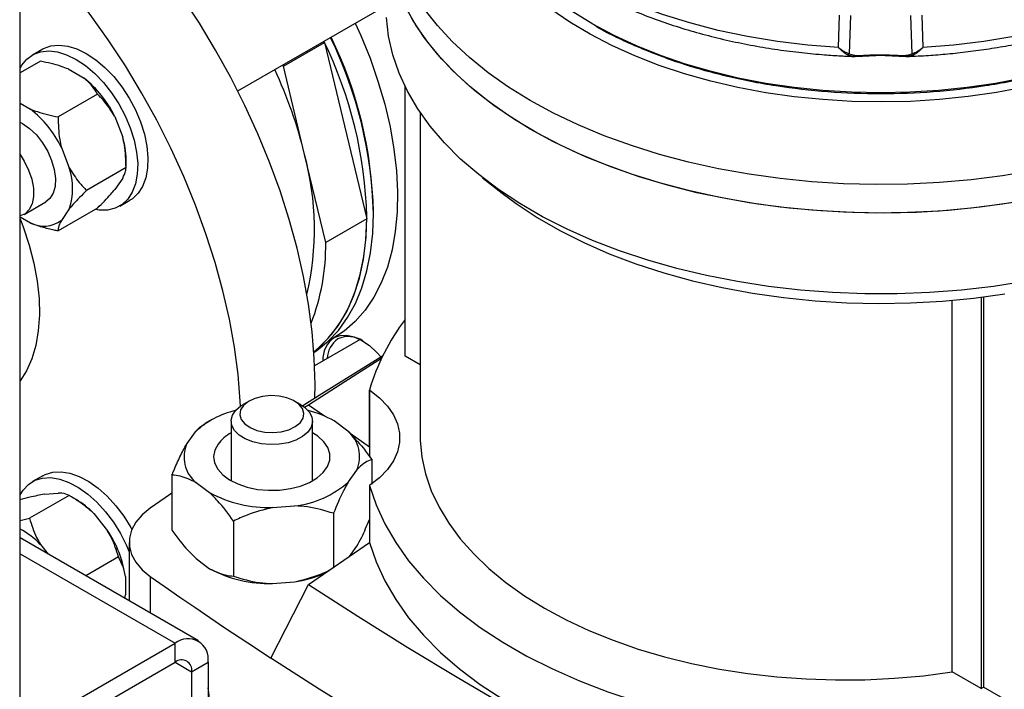
# Model space of a CAD drawing. Units: millimetres. Extents: x 48 to 4992, y 48 to 3516.
# Drawn here: x 4105 to 4274, y 2607 to 2722 of the extents above; entities that cross this region are included whole.
import ezdxf

# ---------------------------------------------------------------- set-up
doc = ezdxf.new("R2010")
doc.units = ezdxf.units.MM
doc.header["$LTSCALE"] = 12

msp = doc.modelspace()

# ---------------------------------------------------------------- linework, layer by layer
at = {"color": 7, "linetype": 'Continuous', "lineweight": 25}
for p, q in [((4105.33, 2560.72), (4105.33, 3048.23)), ((4142.73, 2710.18), (4168.24, 2724.9)), ((4203.73, 2721.7), (4204.08, 2721.49)), ((4246.01, 2717.65), (4246.17, 2723.21)), ((4248.04, 2723.16), (4247.81, 2716.58)), ((4258.66, 2716.58), (4258.43, 2723.16)), ((4260.3, 2723.21), (4260.46, 2717.65)), ((4150.57, 2714.42), (4157.64, 2718.5)), ((4157.64, 2718.5), (4157.54, 2718.73)), ((4157.64, 2718.5), (4164.92, 2688.22)), ((4109.19, 2717.38), (4107.43, 2716.36)), ((4108.83, 2715.3), (4105.33, 2713.28)), ((4113.55, 2713.96), (4116.3, 2712.37)), ((4150.57, 2714.42), (4150.47, 2714.65)), ((4154.21, 2699.28), (4150.57, 2714.42)), ((4171.49, 2664.61), (4171.49, 2710.93)), ((4105.33, 2708.09), (4107.11, 2707.07)), ((4118.62, 2709.64), (4111.84, 2705.72)), ((4174.07, 2706.52), (4174.07, 2651.09)), ((4121.59, 2705.8), (4122.96, 2702.25)), ((4112.4, 2700.49), (4113.77, 2696.95)), ((4123.52, 2697.02), (4123.52, 2698.4)), ((4157.85, 2684.14), (4154.21, 2699.28)), ((4123.52, 2697.02), (4116.73, 2693.1)), ((4122.96, 2695.2), (4121.59, 2693.25)), ((4184.81, 2695.27), (4188.19, 2692.63)), ((4105.99, 2688.97), (4109.73, 2691.13)), ((4122.43, 2690.38), (4124.19, 2691.4)), ((4118.62, 2690.05), (4111.84, 2686.13)), ((4113.77, 2689.9), (4112.4, 2687.94)), ((4107.11, 2687.47), (4105.33, 2688.5)), ((4164.92, 2688.22), (4157.85, 2684.14)), ((4265.54, 2610.32), (4265.54, 2674.2)), ((4270.49, 2674.73), (4270.49, 2607.46)), ((4270.91, 2674.78), (4270.91, 2607.71)), ((4163.75, 2667.46), (4155.94, 2662.96)), ((4158.37, 2667.24), (4159.22, 2667.73)), ((4174.07, 2663.12), (4171.49, 2664.61)), ((4165.44, 2658.73), (4165.38, 2658.77)), ((4165.38, 2648.97), (4165.38, 2658.77)), ((4165.44, 2647.26), (4165.44, 2658.73)), ((4144.69, 2656.89), (4143.63, 2656.28)), ((4153.53, 2656.28), (4152.47, 2656.89)), ((4154.89, 2656.19), (4154.21, 2655.8)), ((4157.66, 2654.28), (4154.89, 2656.19)), ((4137.89, 2653.47), (4137.09, 2653.01)), ((4141.58, 2653.42), (4141.58, 2643.18)), ((4155.58, 2643.18), (4155.58, 2653.42)), ((4161.62, 2651.72), (4159.29, 2653.47)), ((4135.43, 2651.6), (4133.98, 2649.57)), ((4165.38, 2648.97), (4162.02, 2651.28)), ((4165.75, 2646.84), (4165.75, 2642.62)), ((4109.19, 2644.05), (4107.43, 2643.03)), ((4131.42, 2644.17), (4131.42, 2634.69)), ((4161.74, 2643), (4163.18, 2645.03)), ((4135.55, 2642.88), (4137.88, 2641.14)), ((4165.38, 2642.36), (4165.44, 2642.4)), ((4165.38, 2642.36), (4165.38, 2632.56)), ((4113.72, 2640.66), (4106.94, 2636.74)), ((4109.49, 2640.87), (4111.87, 2641.08)), ((4114.93, 2639.97), (4113.73, 2640.66)), ((4148.7, 2638.57), (4152.48, 2638.87)), ((4117.98, 2637.56), (4120.36, 2634.6)), ((4159.17, 2637.59), (4159.17, 2628.3)), ((4105.33, 2636.33), (4106.94, 2636.74)), ((4142.01, 2636.25), (4142.01, 2626.78)), ((4135.97, 2615.66), (4105.33, 2633.35)), ((4108.79, 2632.25), (4110.13, 2630.57)), ((4124.06, 2632.6), (4124.06, 2622.53)), ((4154.89, 2625.35), (4165.38, 2632.56)), ((4161.92, 2630.18), (4163.18, 2631.97)), ((4105.33, 2630.64), (4131.97, 2615.26)), ((4122.21, 2630.1), (4116.58, 2626.85)), ((4135.55, 2629.81), (4137.88, 2628.07)), ((4123.41, 2626.73), (4123.41, 2623.55)), ((4127.68, 2626.75), (4127.68, 2620.44)), ((4148.39, 2612.71), (4154.89, 2625.35)), ((4148.7, 2625.51), (4152.48, 2625.8)), ((4123.3, 2622.97), (4123.41, 2623.55)), ((4108.63, 2601.79), (4131.97, 2615.26)), ((4131.97, 2612), (4131.97, 2615.26)), ((4108.63, 2598.53), (4131.97, 2612)), ((4131.97, 2612), (4134.8, 2610.37)), ((4134.8, 2610.37), (4137.62, 2612)), ((4137.62, 2612), (4137.62, 2584.24)), ((4134.8, 2610.37), (4134.8, 2582.6)), ((4270.49, 2607.46), (4265.54, 2610.32)), ((4270.49, 2607.46), (4270.91, 2607.71)), ((4277.98, 2603.62), (4270.91, 2607.71))]:
    msp.add_line(p, q, dxfattribs=at)
at = {"color": 7, "linetype": 'Continuous', "lineweight": 25, "flags": 128}
for points in [[(4246.01, 2717.65), (4240.71, 2718.06), (4235.48, 2718.69), (4230.34, 2719.54), (4225.33, 2720.6), (4220.45, 2721.87), (4215.75, 2723.34), (4211.25, 2725), (4206.96, 2726.85), (4202.92, 2728.86), (4199.14, 2731.05), (4195.64, 2733.38), (4192.45, 2735.85), (4189.57, 2738.45), (4187.03, 2741.17), (4184.83, 2743.98), (4182.99, 2746.88), (4181.52, 2749.84), (4180.43, 2752.86), (4179.71, 2755.92)], [(4326.76, 2755.92), (4326.04, 2752.86), (4324.95, 2749.84), (4323.48, 2746.88), (4321.64, 2743.98), (4319.44, 2741.17), (4316.9, 2738.45), (4314.02, 2735.85), (4310.83, 2733.38), (4307.33, 2731.05), (4303.55, 2728.86), (4299.51, 2726.85), (4295.22, 2725), (4290.72, 2723.34), (4286.02, 2721.87), (4281.15, 2720.6), (4276.13, 2719.54), (4270.99, 2718.69), (4265.76, 2718.06), (4260.46, 2717.65)], [(4155.97, 2657.36), (4156.01, 2659.72), (4155.88, 2664.2), (4155.51, 2668.8), (4154.89, 2673.51), (4154.02, 2678.31), (4152.91, 2683.16), (4151.57, 2688.07), (4149.99, 2692.99), (4148.19, 2697.92), (4146.18, 2702.83), (4143.95, 2707.69), (4141.53, 2712.5), (4138.92, 2717.22), (4136.14, 2721.84), (4133.18, 2726.34), (4130.08, 2730.7), (4126.84, 2734.9), (4123.47, 2738.92), (4120, 2742.75), (4116.42, 2746.37), (4112.77, 2749.75), (4111.95, 2750.47)], [(4143.2, 2656.01), (4143.16, 2656.85), (4142.78, 2661.46), (4142.16, 2666.17), (4141.29, 2670.96), (4140.18, 2675.82), (4138.84, 2680.72), (4137.26, 2685.64), (4135.46, 2690.57), (4133.45, 2695.48), (4131.23, 2700.34), (4128.8, 2705.15), (4126.19, 2709.87), (4123.41, 2714.5), (4120.46, 2719), (4117.35, 2723.35), (4114.11, 2727.55), (4110.75, 2731.58), (4107.27, 2735.4), (4105.33, 2737.4)], [(4279.46, 2691.59), (4274.17, 2690.71), (4268.79, 2690.02), (4263.35, 2689.54), (4257.87, 2689.27), (4252.36, 2689.2), (4246.86, 2689.33), (4241.39, 2689.67), (4235.97, 2690.22), (4230.62, 2690.96), (4225.36, 2691.91), (4220.22, 2693.05), (4215.22, 2694.37), (4210.38, 2695.89), (4205.72, 2697.58), (4201.25, 2699.44), (4197.01, 2701.46), (4193, 2703.64), (4189.25, 2705.96), (4185.76, 2708.42), (4182.55, 2711.01), (4179.65, 2713.71), (4177.05, 2716.51), (4174.77, 2719.4), (4172.82, 2722.37), (4171.2, 2725.41)], [(4275.68, 2690.93), (4270.32, 2690.2), (4264.9, 2689.66), (4259.42, 2689.32), (4253.92, 2689.2), (4248.42, 2689.27), (4242.94, 2689.56), (4237.5, 2690.04), (4232.12, 2690.73), (4226.84, 2691.62), (4221.66, 2692.7), (4216.62, 2693.98), (4211.73, 2695.44), (4207.02, 2697.08), (4202.5, 2698.89), (4198.19, 2700.87), (4194.11, 2703.01), (4190.28, 2705.29), (4186.72, 2707.71), (4183.43, 2710.26), (4180.44, 2712.93), (4177.75, 2715.7), (4175.38, 2718.57), (4173.34, 2721.52), (4171.63, 2724.54)], [(4279.46, 2696.49), (4274.17, 2695.6), (4268.79, 2694.92), (4263.35, 2694.44), (4257.87, 2694.17), (4252.36, 2694.1), (4246.86, 2694.23), (4241.39, 2694.57), (4235.97, 2695.12), (4230.62, 2695.86), (4225.36, 2696.81), (4220.22, 2697.95), (4215.22, 2699.27), (4210.38, 2700.79), (4205.72, 2702.48), (4201.25, 2704.34), (4197.01, 2706.36), (4193, 2708.54), (4189.25, 2710.86), (4185.76, 2713.32), (4182.55, 2715.91), (4179.65, 2718.6), (4177.05, 2721.41), (4174.77, 2724.3)], [(4277.95, 2710.82), (4273.17, 2709.92), (4268.29, 2709.21), (4263.35, 2708.71), (4258.35, 2708.4), (4253.33, 2708.29), (4248.3, 2708.39), (4243.3, 2708.69), (4238.35, 2709.19), (4233.48, 2709.89), (4228.69, 2710.78), (4224.03, 2711.87), (4219.51, 2713.13), (4215.16, 2714.58), (4210.99, 2716.2), (4207.02, 2717.98), (4203.29, 2719.92), (4199.79, 2722.01), (4196.55, 2724.23)], [(4277.7, 2712.4), (4272.96, 2711.49), (4268.12, 2710.78), (4263.2, 2710.27), (4258.23, 2709.96), (4253.24, 2709.86), (4248.24, 2709.96), (4243.27, 2710.27), (4238.36, 2710.78), (4233.51, 2711.49), (4228.77, 2712.4), (4224.16, 2713.51), (4219.69, 2714.8), (4215.39, 2716.27), (4211.29, 2717.92), (4207.4, 2719.73), (4203.74, 2721.69), (4200.33, 2723.8)], [(4162.92, 2721.83), (4163.86, 2719.74), (4165.46, 2715.81), (4166.83, 2711.86), (4167.99, 2707.92), (4168.9, 2704.03), (4169.58, 2700.19), (4170.01, 2696.45), (4170.19, 2692.82), (4170.12, 2689.33), (4169.81, 2686), (4169.24, 2682.85), (4168.44, 2679.91), (4167.4, 2677.2), (4166.12, 2674.72), (4164.62, 2672.51), (4162.92, 2670.57), (4161.01, 2668.91), (4159.22, 2667.73)], [(4277.98, 2677.44), (4272.61, 2676.6), (4267.15, 2675.97), (4261.63, 2675.55), (4256.08, 2675.34), (4250.51, 2675.34), (4244.95, 2675.55), (4239.43, 2675.96), (4233.97, 2676.59), (4228.6, 2677.42), (4223.32, 2678.45), (4218.18, 2679.68), (4213.19, 2681.1), (4208.36, 2682.71), (4203.73, 2684.49), (4199.32, 2686.45), (4195.13, 2688.57), (4191.2, 2690.84), (4187.53, 2693.26), (4184.14, 2695.81), (4181.04, 2698.48), (4178.26, 2701.26), (4175.8, 2704.14), (4173.67, 2707.11), (4171.89, 2710.16), (4170.45, 2713.26), (4169.36, 2716.41), (4168.64, 2719.6), (4168.28, 2722.81)], [(4105.33, 2714.12), (4105.61, 2714.6), (4106.49, 2715.66), (4107.57, 2716.44), (4108.82, 2716.91), (4110.22, 2717.06), (4111.73, 2716.89), (4113.31, 2716.41), (4114.93, 2715.62)], [(4109.19, 2717.38), (4109.34, 2717.46), (4110.59, 2717.93), (4111.99, 2718.08), (4113.49, 2717.91), (4115.08, 2717.43), (4116.69, 2716.64)], [(4116.69, 2716.64), (4118.31, 2715.56), (4119.89, 2714.22), (4121.4, 2712.65), (4122.8, 2710.88), (4124.05, 2708.97), (4125.13, 2706.94), (4126.01, 2704.86), (4126.68, 2702.77), (4127.11, 2700.71), (4127.29, 2698.74), (4127.23, 2696.9), (4126.92, 2695.24), (4126.37, 2693.79), (4125.6, 2692.59), (4124.61, 2691.67), (4124.19, 2691.4)], [(4114.93, 2715.62), (4116.55, 2714.54), (4118.13, 2713.2), (4119.63, 2711.63), (4121.03, 2709.86), (4122.28, 2707.95), (4123.36, 2705.92), (4124.24, 2703.84), (4124.91, 2701.74), (4125.34, 2699.69), (4125.53, 2697.72), (4125.46, 2695.88), (4125.15, 2694.22), (4124.6, 2692.77), (4123.83, 2691.57), (4122.84, 2690.65), (4121.67, 2690.02), (4120.35, 2689.71), (4118.89, 2689.72), (4118.23, 2689.82)], [(4105.33, 2704.81), (4105.73, 2704.59), (4106.95, 2703.74), (4108.11, 2702.62), (4109.16, 2701.28), (4110.05, 2699.8), (4110.73, 2698.24), (4111.18, 2696.66), (4111.38, 2695.15), (4111.32, 2693.78), (4110.99, 2692.61), (4110.42, 2691.69), (4109.73, 2691.13)], [(4105.33, 2699.24), (4106.03, 2698.14), (4106.78, 2696.59), (4107.32, 2695.01), (4107.6, 2693.47), (4107.62, 2692.05), (4107.38, 2690.8), (4106.88, 2689.8), (4106.16, 2689.08), (4105.33, 2688.7)], [(4188.19, 2692.63), (4190.58, 2690.84), (4194.19, 2688.45), (4198.07, 2686.21), (4202.21, 2684.13), (4206.58, 2682.21), (4211.16, 2680.47), (4215.94, 2678.92), (4220.89, 2677.55), (4226, 2676.38), (4231.22, 2675.42), (4236.55, 2674.66), (4241.96, 2674.11), (4247.41, 2673.77), (4252.9, 2673.65), (4258.38, 2673.75), (4263.84, 2674.06), (4269.26, 2674.58), (4274.6, 2675.31)], [(4105.33, 2688.22), (4105.85, 2686.84), (4106.89, 2683.69), (4107.69, 2680.57), (4108.25, 2677.5), (4108.56, 2674.53), (4108.62, 2671.68), (4108.44, 2668.98), (4108, 2666.46), (4107.32, 2664.15), (4106.4, 2662.07), (4105.33, 2660.35)], [(4155.81, 2665.37), (4157.14, 2666.5), (4158.91, 2668.39), (4160.47, 2670.56), (4161.81, 2673), (4162.92, 2675.69), (4163.79, 2678.61), (4164.42, 2681.74), (4164.79, 2685.05), (4164.92, 2688.54)], [(4155.81, 2665.37), (4156.37, 2665.82), (4158.29, 2667.67), (4159.99, 2669.83), (4161.45, 2672.28), (4162.67, 2675), (4163.63, 2677.98), (4164.33, 2681.19), (4164.76, 2684.61), (4164.92, 2688.22)], [(4155.82, 2665.23), (4156.3, 2665.55), (4158.27, 2667.15), (4160.04, 2669.04), (4161.61, 2671.22), (4162.94, 2673.66), (4164.05, 2676.34), (4164.92, 2679.26), (4165.55, 2682.39), (4165.92, 2685.71), (4166.05, 2689.2)], [(4159.32, 2667.79), (4160.33, 2668.17), (4161.49, 2668.21), (4162.75, 2667.93), (4164.07, 2667.32), (4165.38, 2666.41), (4166.64, 2665.24), (4167.35, 2664.43)], [(4167.61, 2664.59), (4165.19, 2663.11), (4156.72, 2657.84), (4153.91, 2656.05)], [(4167.42, 2664.19), (4163.35, 2661.63), (4154.89, 2656.19)], [(4143.73, 2656.14), (4143.22, 2655.36), (4143.09, 2654.54), (4143.33, 2653.72), (4143.92, 2652.96), (4144.84, 2652.33), (4146.01, 2651.84), (4147.35, 2651.55), (4148.78, 2651.48), (4150.2, 2651.61), (4151.5, 2651.96), (4152.61, 2652.49), (4153.44, 2653.16), (4153.94, 2653.94), (4154.08, 2654.76), (4153.84, 2655.58), (4153.25, 2656.33), (4152.33, 2656.97), (4151.16, 2657.45), (4149.82, 2657.74), (4148.39, 2657.82), (4146.97, 2657.68), (4145.66, 2657.34), (4144.56, 2656.81), (4143.73, 2656.14)], [(4165.44, 2658.73), (4167.09, 2657.43), (4168.45, 2656.03), (4169.49, 2654.53), (4170.19, 2652.97), (4170.54, 2651.37), (4170.54, 2649.76), (4170.19, 2648.16), (4169.49, 2646.6), (4168.45, 2645.11), (4167.09, 2643.7), (4165.44, 2642.4)], [(4153.53, 2656.28), (4154.22, 2655.82), (4155, 2655.03), (4155.46, 2654.17), (4155.58, 2653.27), (4155.34, 2652.37), (4154.77, 2651.53), (4153.88, 2650.78), (4152.73, 2650.17), (4151.37, 2649.72), (4149.87, 2649.45), (4148.31, 2649.39), (4146.76, 2649.52), (4145.3, 2649.85), (4144.01, 2650.37), (4142.95, 2651.03), (4142.16, 2651.81), (4141.7, 2652.68), (4141.59, 2653.58), (4141.83, 2654.48), (4142.4, 2655.32)], [(4142.4, 2655.32), (4143.28, 2656.07), (4143.63, 2656.28)], [(4139.33, 2649.49), (4138.78, 2648.44), (4138.58, 2647.35), (4138.75, 2646.26), (4139.27, 2645.2), (4140.13, 2644.22), (4141.29, 2643.35), (4142.71, 2642.63), (4144.35, 2642.07), (4146.14, 2641.7), (4148.02, 2641.54), (4149.92, 2641.58), (4151.77, 2641.83), (4153.51, 2642.28), (4155.07, 2642.91), (4156.39, 2643.69), (4157.43, 2644.61), (4158.15, 2645.63), (4158.53, 2646.7), (4158.55, 2647.8), (4158.2, 2648.88), (4157.51, 2649.9), (4156.5, 2650.83), (4155.58, 2651.42)], [(4174.07, 2651.09), (4174.09, 2650.17), (4174.37, 2647.25), (4175.01, 2644.35), (4175.99, 2641.48), (4177.32, 2638.65), (4178.98, 2635.89), (4180.97, 2633.2), (4183.28, 2630.6), (4185.89, 2628.09), (4188.8, 2625.7), (4191.99, 2623.43), (4195.45, 2621.29), (4199.15, 2619.29), (4203.09, 2617.45), (4207.24, 2615.77), (4211.58, 2614.26), (4216.09, 2612.93), (4220.74, 2611.78), (4225.53, 2610.82), (4230.42, 2610.06), (4235.39, 2609.49), (4240.42, 2609.12), (4245.47, 2608.96), (4250.54, 2608.99), (4255.59, 2609.23), (4260.6, 2609.68), (4265.54, 2610.32)], [(4105.33, 2640.79), (4105.81, 2641.56), (4106.74, 2642.56), (4107.87, 2643.26), (4109.16, 2643.65), (4110.59, 2643.72), (4112.12, 2643.47), (4113.71, 2642.91), (4115.33, 2642.04), (4116.95, 2640.9), (4118.51, 2639.5), (4119.99, 2637.87), (4121.36, 2636.07), (4122.57, 2634.12), (4123.6, 2632.08), (4124.06, 2630.99)], [(4109.19, 2644.05), (4109.64, 2644.28), (4110.93, 2644.67), (4112.36, 2644.74), (4113.88, 2644.49), (4115.48, 2643.93), (4117.1, 2643.06), (4118.71, 2641.92), (4120.28, 2640.52), (4121.76, 2638.9), (4123.12, 2637.09), (4124.34, 2635.14), (4124.52, 2634.81)], [(4165.38, 2642.36), (4166.5, 2639.05), (4168, 2635.78), (4169.87, 2632.58), (4172.1, 2629.45), (4174.68, 2626.42), (4177.6, 2623.49), (4180.85, 2620.68), (4184.41, 2617.99), (4188.27, 2615.45), (4192.41, 2613.06), (4196.81, 2610.83), (4201.46, 2608.78), (4206.33, 2606.9), (4211.4, 2605.22), (4216.66, 2603.73), (4222.07, 2602.44), (4227.62, 2601.36), (4233.28, 2600.5), (4239.02, 2599.85)], [(4131.42, 2641.07), (4130.22, 2640.23), (4127.68, 2638.45)], [(4127.68, 2638.45), (4126.29, 2637.3), (4125.21, 2636.04), (4124.48, 2634.7), (4124.11, 2633.31), (4124.11, 2631.9), (4124.48, 2630.51), (4125.21, 2629.17), (4126.29, 2627.9), (4127.68, 2626.75)], [(4165.38, 2632.56), (4166.5, 2629.25), (4168, 2625.98), (4169.87, 2622.78), (4172.1, 2619.65), (4174.68, 2616.62), (4177.6, 2613.69), (4180.85, 2610.88), (4184.41, 2608.19), (4188.27, 2605.65), (4192.41, 2603.26), (4196.81, 2601.04), (4201.46, 2598.98), (4206.33, 2597.1), (4211.4, 2595.42), (4216.66, 2593.93), (4222.07, 2592.64), (4227.62, 2591.56), (4233.28, 2590.7), (4238.64, 2590.09)], [(4127.68, 2626.75), (4130.22, 2624.97), (4132.77, 2623.2), (4135.34, 2621.43), (4137.92, 2619.67), (4140.52, 2617.92), (4143.13, 2616.18), (4145.75, 2614.44), (4148.39, 2612.71)], [(4154.89, 2625.35), (4163.35, 2619.9), (4171.96, 2614.53), (4180.71, 2609.24), (4189.6, 2604.03), (4198.63, 2598.9), (4207.79, 2593.85), (4217.09, 2588.88), (4226.53, 2584)], [(4218.78, 2572.08), (4209.53, 2576.89), (4200.4, 2581.77), (4191.4, 2586.74), (4182.52, 2591.78), (4173.79, 2596.9), (4165.19, 2602.1), (4156.72, 2607.37), (4148.39, 2612.71)]]:
    msp.add_lwpolyline(points, dxfattribs=at)
at = {"color": 7, "linetype": 'Continuous', "lineweight": 25}
for centre, radius, start, end in [((4091.62, 2686.61), 73.32, 1.5073, 25.9749), ((4092.75, 2687.27), 73.32, 1.5073, 25.9749), ((4093.55, 2687.73), 72.52, 1.3187, 25.9287), ((4076.96, 2680.39), 79.52, 13.7382, 24.8853), ((4104.37, 2697.37), 19.17, 26.0803, 51.5088), ((4095.18, 2692.06), 19.17, 26.0803, 51.5088), ((4108.96, 2698.25), 14.57, 0.6117, 15.9535), ((4106.43, 2686.42), 49.47, 346.8606, 15.0703), ((4103.05, 2693.42), 11.28, 341.792, 18.208), ((4109.36, 2692.06), 5.11, 243.8477, 306.3713), ((4120.95, 2683.64), 36.9, 338.752, 0.7648), ((4201.1, 2648.34), 37.22, 142.711, 163.7271), ((4162.02, 2663.98), 4.67, 125.3619, 182.612), ((4162.39, 2664.04), 4.3, 125.0402, 177.9226), ((4161.77, 2663.47), 4.49, 56.4736, 114.3287), ((4145.93, 2640.08), 15.59, 103.3045, 132.3272), ((4150.36, 2637.61), 18.2, 60.6055, 75.7724), ((4145.05, 2645.1), 7.21, 118.7516, 142.4953), ((4157.94, 2647.33), 5.73, 336.2745, 50.0679), ((4139.22, 2647.27), 5.73, 156.2745, 230.0679), ((4150.66, 2655.39), 16.63, 276.2899, 311.7913), ((4148.16, 2660.43), 21.86, 241.9354, 271.4162), ((4107.51, 2627.43), 14.56, 44.0473, 59.3837), ((4098.73, 2622.63), 13.91, 43.739, 61.7044), ((4104.45, 2623.9), 19.17, 8.4922, 33.9192), ((4148.16, 2647.36), 21.86, 241.9354, 271.4162), ((4149.4, 2646.74), 21.16, 278.3642, 292.9697), ((4134.17, 2612.56), 3.49, 350.786, 129.2033), ((4133.07, 2610.64), 1.75, 350.786, 129.2033), ((4129.96, 2605.94), 7.84, 347.833, 12.167)]:
    msp.add_arc(centre, radius, start, end, dxfattribs=at)
for points, knots in [([(4257.57, 2716.11), (4257.78, 2716.12), (4258.66, 2716.13), (4260.64, 2716.25), (4263.54, 2716.44), (4266.98, 2716.77), (4270.56, 2717.23), (4274.26, 2717.81), (4278.02, 2718.54), (4281.79, 2719.4), (4285.54, 2720.4), (4289.24, 2721.54), (4292.86, 2722.82), (4296.38, 2724.23), (4299.78, 2725.77), (4303.04, 2727.44), (4306.16, 2729.24), (4309.1, 2731.15), (4311.87, 2733.17), (4314.44, 2735.31), (4316.81, 2737.54), (4318.97, 2739.88), (4320.9, 2742.31), (4322.59, 2744.83), (4324.03, 2747.43), (4325.22, 2750.11), (4326.11, 2752.86), (4326.62, 2754.78), (4326.74, 2755.79), (4326.74, 2755.85)], [0, 0, 0, 0, 0.006138, 0.025576, 0.057823, 0.091241, 0.127025, 0.164297, 0.202703, 0.241962, 0.281878, 0.322306, 0.363139, 0.404299, 0.445725, 0.487371, 0.529205, 0.571198, 0.61333, 0.655577, 0.697924, 0.740358, 0.782871, 0.825459, 0.868133, 0.910925, 0.953892, 0.997128, 1, 1, 1, 1]), ([(4179.87, 2755.22), (4179.98, 2754.61), (4180.28, 2752.99), (4181.12, 2750.47), (4182.31, 2747.69), (4183.75, 2745.05), (4185.46, 2742.47), (4187.43, 2739.96), (4189.65, 2737.54), (4192.12, 2735.22), (4194.82, 2733), (4197.74, 2730.89), (4200.87, 2728.9), (4204.18, 2727.04), (4207.67, 2725.31), (4211.33, 2723.71), (4215.13, 2722.26), (4219.05, 2720.96), (4223.09, 2719.8), (4227.2, 2718.8), (4231.37, 2717.96), (4235.52, 2717.28), (4239.59, 2716.76), (4243.21, 2716.42), (4246.29, 2716.21), (4248.05, 2716.14), (4248.88, 2716.11)], [0, 0, 0, 0, 0.028297, 0.075664, 0.119055, 0.162742, 0.206703, 0.250894, 0.295259, 0.339738, 0.38428, 0.428839, 0.47338, 0.517868, 0.562283, 0.606607, 0.650819, 0.694889, 0.738771, 0.782387, 0.825589, 0.868063, 0.909013, 0.947958, 0.97563, 1, 1, 1, 1]), ([(4204.08, 2721.49), (4204.09, 2721.49), (4206.09, 2720.17), (4210.87, 2717.97), (4218.37, 2715), (4226.57, 2712.69), (4235.19, 2710.99), (4244.14, 2709.97), (4253.24, 2709.62), (4262.33, 2709.97), (4271.27, 2710.99), (4279.91, 2712.68), (4288.07, 2715.02), (4295.7, 2717.91), (4300.15, 2720.3), (4302.38, 2721.49)], [0, 0, 0, 0, 0.000104, 0.083428, 0.166753, 0.250078, 0.333402, 0.416727, 0.500052, 0.583376, 0.666701, 0.750026, 0.833351, 0.916675, 1, 1, 1, 1]), ([(4247.52, 2716.39), (4247.27, 2716.54), (4246.78, 2716.86), (4246.27, 2717.38), (4246.01, 2717.65)], [0, 0, 0, 0, 0.5008845, 1, 1, 1, 1]), ([(4246.01, 2717.65), (4246.32, 2717.41), (4246.93, 2716.95), (4247.51, 2716.7), (4247.81, 2716.58)], [0, 0, 0, 0, 0.498713, 1, 1, 1, 1]), ([(4247.81, 2716.58), (4247.79, 2716.55), (4247.74, 2716.51), (4247.67, 2716.45), (4247.6, 2716.41), (4247.54, 2716.39), (4247.52, 2716.39)], [0, 0, 0, 0, 0.249995, 0.499991, 0.749971, 1, 1, 1, 1]), ([(4247.81, 2716.58), (4248.12, 2716.48), (4248.81, 2716.25), (4250.68, 2716.33), (4253.23, 2716.47), (4255.76, 2716.31), (4257.37, 2716.29), (4258.19, 2716.38), (4258.51, 2716.51), (4258.66, 2716.58)], [0, 0, 0, 0, 0.112259, 0.250894, 0.499696, 0.749318, 0.874076, 0.940675, 1, 1, 1, 1]), ([(4258.66, 2716.58), (4258.96, 2716.7), (4259.54, 2716.95), (4260.15, 2717.41), (4260.46, 2717.65)], [0, 0, 0, 0, 0.501287, 1, 1, 1, 1]), ([(4258.66, 2716.58), (4258.69, 2716.55), (4258.73, 2716.51), (4258.8, 2716.45), (4258.88, 2716.41), (4258.93, 2716.39), (4258.95, 2716.39)], [0, 0, 0, 0, 0.249954, 0.5, 0.750046, 1, 1, 1, 1]), ([(4260.46, 2717.65), (4260.2, 2717.38), (4259.69, 2716.86), (4259.2, 2716.54), (4258.95, 2716.39)], [0, 0, 0, 0, 0.499116, 1, 1, 1, 1]), ([(4113.55, 2713.96), (4113.17, 2714.11), (4111.71, 2714.68), (4110.05, 2715.04), (4108.83, 2715.3)], [0, 0, 0, 0, 0.263334, 1, 1, 1, 1]), ([(4248.7, 2716.11), (4248.47, 2716.13), (4248.02, 2716.17), (4247.68, 2716.32), (4247.52, 2716.39)], [0, 0, 0, 0, 0.512681, 1, 1, 1, 1]), ([(4257.77, 2716.11), (4257.31, 2716.11), (4255.93, 2716.12), (4253.24, 2716.35), (4250.54, 2716.12), (4249.17, 2716.11), (4248.7, 2716.11)], [0, 0, 0, 0, 0.169524, 0.500213, 0.829818, 1, 1, 1, 1]), ([(4258.95, 2716.39), (4258.79, 2716.32), (4258.45, 2716.17), (4258, 2716.13), (4257.77, 2716.11)], [0, 0, 0, 0, 0.483985, 1, 1, 1, 1]), ([(4118.62, 2709.64), (4118.55, 2709.77), (4118.23, 2710.31), (4117.56, 2711.25), (4116.72, 2712), (4116.3, 2712.37)], [0, 0, 0, 0, 0.129165, 0.560804, 1, 1, 1, 1]), ([(4121.59, 2705.8), (4121.04, 2706.66), (4120.15, 2708.07), (4119.05, 2709.2), (4118.62, 2709.64)], [0, 0, 0, 0, 0.613155, 1, 1, 1, 1]), ([(4107.11, 2707.07), (4107.49, 2706.92), (4108.95, 2706.34), (4110.61, 2705.99), (4111.84, 2705.72)], [0, 0, 0, 0, 0.263334, 1, 1, 1, 1]), ([(4111.84, 2705.72), (4111.87, 2704.42), (4111.92, 2702.66), (4112.3, 2700.94), (4112.4, 2700.49)], [0, 0, 0, 0, 0.7354385, 1, 1, 1, 1]), ([(4123.52, 2697.02), (4123.49, 2698.32), (4123.44, 2700.09), (4123.06, 2701.8), (4122.96, 2702.25)], [0, 0, 0, 0, 0.735439, 1, 1, 1, 1]), ([(4113.77, 2696.95), (4114.32, 2696.08), (4115.2, 2694.68), (4116.31, 2693.54), (4116.73, 2693.1)], [0, 0, 0, 0, 0.613155, 1, 1, 1, 1]), ([(4122.96, 2695.2), (4123.16, 2695.64), (4123.49, 2696.34), (4123.51, 2696.83), (4123.52, 2697.02)], [0, 0, 0, 0, 0.613155, 1, 1, 1, 1]), ([(4116.73, 2693.1), (4115.93, 2692.28), (4114.84, 2691.17), (4113.99, 2690.16), (4113.77, 2689.9)], [0, 0, 0, 0, 0.7354385, 1, 1, 1, 1]), ([(4118.62, 2690.05), (4119.43, 2690.86), (4120.52, 2691.98), (4121.36, 2692.98), (4121.59, 2693.25)], [0, 0, 0, 0, 0.735439, 1, 1, 1, 1]), ([(4112.4, 2687.94), (4112.19, 2687.51), (4111.87, 2686.8), (4111.84, 2686.32), (4111.84, 2686.13)], [0, 0, 0, 0, 0.613155, 1, 1, 1, 1]), ([(4111.84, 2686.13), (4111.62, 2686.17), (4110.69, 2686.36), (4109.05, 2686.74), (4107.76, 2687.23), (4107.11, 2687.47)], [0, 0, 0, 0, 0.129165, 0.560804, 1, 1, 1, 1]), ([(4135.43, 2651.6), (4135.71, 2651.91), (4136.28, 2652.52), (4136.8, 2652.76), (4137.06, 2652.88)], [0, 0, 0, 0, 0.502629, 1, 1, 1, 1]), ([(4161.62, 2651.72), (4162.53, 2650.79), (4163.96, 2649.32), (4165.28, 2647.5), (4165.75, 2646.84)], [0, 0, 0, 0, 0.64096, 1, 1, 1, 1]), ([(4131.42, 2644.17), (4131.52, 2644.4), (4131.96, 2645.49), (4132.78, 2647.35), (4133.56, 2648.85), (4133.96, 2649.54), (4133.98, 2649.57)], [0, 0, 0, 0, 0.1184483, 0.5443141, 0.9789669, 1, 1, 1, 1]), ([(4165.75, 2646.84), (4165.65, 2646.81), (4165.21, 2646.65), (4164.39, 2646.21), (4163.61, 2645.51), (4163.2, 2645.05), (4163.18, 2645.03)], [0, 0, 0, 0, 0.1184483, 0.5443141, 0.9789669, 1, 1, 1, 1]), ([(4135.55, 2642.88), (4134.63, 2643.31), (4133.2, 2643.98), (4131.89, 2644.12), (4131.42, 2644.17)], [0, 0, 0, 0, 0.64096, 1, 1, 1, 1]), ([(4161.74, 2643), (4161.46, 2642.5), (4160.56, 2640.92), (4159.74, 2638.94), (4159.17, 2637.59)], [0, 0, 0, 0, 0.31699, 1, 1, 1, 1]), ([(4109.49, 2640.87), (4108.67, 2640.71), (4107.34, 2640.45), (4105.82, 2640.06), (4105.24, 2639.9)], [0, 0, 0, 0, 0.6131547, 1, 1, 1, 1]), ([(4113.72, 2640.66), (4113.38, 2640.82), (4112.92, 2641.03), (4112.09, 2641.07), (4111.87, 2641.08)], [0, 0, 0, 0, 0.735439, 1, 1, 1, 1]), ([(4117.98, 2637.56), (4117.16, 2638.26), (4115.82, 2639.41), (4114.31, 2640.31), (4113.72, 2640.66)], [0, 0, 0, 0, 0.613155, 1, 1, 1, 1]), ([(4142.01, 2636.25), (4141.11, 2637.48), (4139.78, 2639.29), (4138.34, 2640.69), (4137.88, 2641.14)], [0, 0, 0, 0, 0.679904, 1, 1, 1, 1]), ([(4159.17, 2637.59), (4157.71, 2638.03), (4155.55, 2638.68), (4153.23, 2638.82), (4152.48, 2638.87)], [0, 0, 0, 0, 0.679904, 1, 1, 1, 1]), ([(4148.7, 2638.57), (4147.22, 2638.2), (4144.9, 2637.63), (4142.77, 2636.62), (4142.01, 2636.25)], [0, 0, 0, 0, 0.64096, 1, 1, 1, 1]), ([(4106.94, 2636.74), (4107.28, 2635.62), (4107.74, 2634.09), (4108.57, 2632.64), (4108.79, 2632.25)], [0, 0, 0, 0, 0.735439, 1, 1, 1, 1]), ([(4163.18, 2631.97), (4163.47, 2632.46), (4164.23, 2633.8), (4164.93, 2635.48), (4165.38, 2636.54)], [0, 0, 0, 0, 0.371629, 1, 1, 1, 1]), ([(4122.21, 2630.1), (4121.87, 2631.23), (4121.4, 2632.76), (4120.58, 2634.21), (4120.36, 2634.6)], [0, 0, 0, 0, 0.735439, 1, 1, 1, 1]), ([(4131.42, 2634.69), (4132.32, 2633.46), (4133.65, 2631.65), (4135.09, 2630.26), (4135.55, 2629.81)], [0, 0, 0, 0, 0.679904, 1, 1, 1, 1]), ([(4123.41, 2626.73), (4123.35, 2627.07), (4123.12, 2628.34), (4122.59, 2629.36), (4122.21, 2630.1)], [0, 0, 0, 0, 0.263334, 1, 1, 1, 1]), ([(4137.88, 2628.07), (4138.8, 2627.64), (4140.23, 2626.97), (4141.54, 2626.83), (4142.01, 2626.78)], [0, 0, 0, 0, 0.64096, 1, 1, 1, 1]), ([(4142.01, 2626.78), (4143.47, 2626.34), (4145.63, 2625.69), (4147.96, 2625.55), (4148.7, 2625.51)], [0, 0, 0, 0, 0.679904, 1, 1, 1, 1]), ([(4152.48, 2625.8), (4153.97, 2626.16), (4156.03, 2626.67), (4157.92, 2627.55), (4158.45, 2627.8)], [0, 0, 0, 0, 0.722141, 1, 1, 1, 1])]:
    msp.add_open_spline(points, degree=3, knots=knots, dxfattribs=at)

doc.saveas('drawing.dxf')
